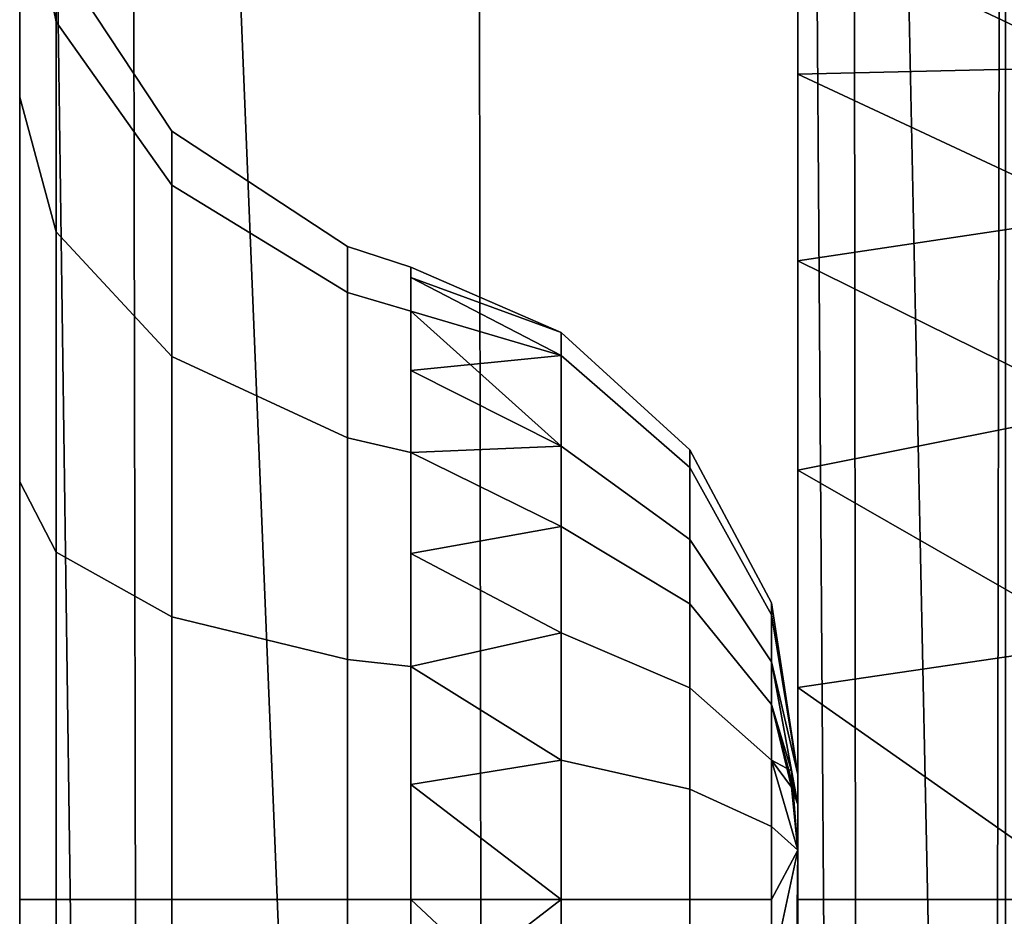
# Model space of a CAD drawing. Extents: x 0.033 to 0.103, y -0.1753 to -0.0903.
# Drawn here: x 0.0555 to 0.0574, y -0.0974 to -0.0956 of the extents above; entities that cross this region are included whole.
import ezdxf

# ---------------------------------------------------------------- set-up
doc = ezdxf.new("R2010")
doc.units = 0
doc.layers.add('L0_CHROM', color=7, linetype='CONTINUOUS')
doc.layers.add('L1_CHROM1', color=7, linetype='CONTINUOUS')

msp = doc.modelspace()

# ---------------------------------------------------------------- linework, layer by layer
at = {"layer": 'L0_CHROM', "color": 253}
for points, invisible_edges in [([(0.055491, -0.090338, -0.016814), (0.055491, -0.095303, -0.068009), (0.055491, -0.095791, -0.067267), (0.055491, -0.090338, -0.016814)], 8), ([(0.055491, -0.090338, -0.016814), (0.055491, -0.095791, -0.067267), (0.055491, -0.096533, -0.066779), (0.055491, -0.090338, -0.016814)], 8), ([(0.055491, -0.090338, -0.016814), (0.055491, -0.096533, -0.066779), (0.055491, -0.097338, -0.066626), (0.055491, -0.090338, -0.016814)], 8), ([(0.055491, -0.090338, -0.078814), (0.055491, -0.097338, -0.071003), (0.055491, -0.096533, -0.070849), (0.055491, -0.090338, -0.078814)], 8), ([(0.055491, -0.090338, -0.078814), (0.055491, -0.096533, -0.070849), (0.055491, -0.095791, -0.070362), (0.055491, -0.090338, -0.078814)], 8), ([(0.055491, -0.090338, -0.078814), (0.055491, -0.095791, -0.070362), (0.055491, -0.095303, -0.06962), (0.055491, -0.090338, -0.078814)], 8), ([(0.055491, -0.098144, -0.070849), (0.055491, -0.090338, -0.078814), (0.055491, -0.107647, -0.078814), (0.055491, -0.098144, -0.070849)], 9), ([(0.055491, -0.090338, -0.078814), (0.055491, -0.098144, -0.070849), (0.055491, -0.097338, -0.071003), (0.055491, -0.090338, -0.078814)], 9), ([(0.055491, -0.090338, -0.016814), (0.055491, -0.098144, -0.066779), (0.055491, -0.107647, -0.016814), (0.055491, -0.090338, -0.016814)], 9), ([(0.055491, -0.098144, -0.066779), (0.055491, -0.090338, -0.016814), (0.055491, -0.097338, -0.066626), (0.055491, -0.098144, -0.066779)], 9), ([(0.056991, -0.090338, -0.078814), (0.055491, -0.107647, -0.078814), (0.055491, -0.090338, -0.078814), (0.056991, -0.090338, -0.078814)], 9), ([(0.055491, -0.107647, -0.078814), (0.056991, -0.090338, -0.078814), (0.056991, -0.107112, -0.078814), (0.055491, -0.107647, -0.078814)], 9), ([(0.055491, -0.090338, -0.016814), (0.055491, -0.107647, -0.016814), (0.055731, -0.107556, -0.015639), (0.055491, -0.090338, -0.016814)], 8), ([(0.055491, -0.090338, -0.016814), (0.055731, -0.107556, -0.015639), (0.055702, -0.090338, -0.01571), (0.055491, -0.090338, -0.016814)], 8), ([(0.055702, -0.090338, -0.01571), (0.055731, -0.107556, -0.015639), (0.056394, -0.107315, -0.014669), (0.055702, -0.090338, -0.01571)], 8), ([(0.055702, -0.090338, -0.01571), (0.056394, -0.107315, -0.014669), (0.05637, -0.090338, -0.014693), (0.055702, -0.090338, -0.01571)], 8), ([(0.056394, -0.107315, -0.014669), (0.057387, -0.090338, -0.014025), (0.05637, -0.090338, -0.014693), (0.056394, -0.107315, -0.014669)], 9), ([(0.057387, -0.090338, -0.014025), (0.056394, -0.107315, -0.014669), (0.057361, -0.106992, -0.014035), (0.057387, -0.090338, -0.014025)], 9), ([(0.056991, -0.090338, -0.078814), (0.056991, -0.095246, -0.069643), (0.056991, -0.095747, -0.070405), (0.056991, -0.090338, -0.078814)], 8), ([(0.056991, -0.090338, -0.078814), (0.056991, -0.095747, -0.070405), (0.056991, -0.09651, -0.070906), (0.056991, -0.090338, -0.078814)], 8), ([(0.056991, -0.090338, -0.078814), (0.056991, -0.09651, -0.070906), (0.056991, -0.097338, -0.071064), (0.056991, -0.090338, -0.078814)], 8), ([(0.056991, -0.090338, -0.016814), (0.056991, -0.097338, -0.066564), (0.056991, -0.09651, -0.066722), (0.056991, -0.090338, -0.016814)], 8), ([(0.056991, -0.090338, -0.016814), (0.056991, -0.09651, -0.066722), (0.056991, -0.095747, -0.067223), (0.056991, -0.090338, -0.016814)], 8), ([(0.056991, -0.090338, -0.016814), (0.056991, -0.095747, -0.067223), (0.056991, -0.095246, -0.067986), (0.056991, -0.090338, -0.016814)], 8), ([(0.056991, -0.098167, -0.066722), (0.056991, -0.090338, -0.016814), (0.056991, -0.107112, -0.016814), (0.056991, -0.098167, -0.066722)], 9), ([(0.056991, -0.090338, -0.016814), (0.056991, -0.098167, -0.066722), (0.056991, -0.097338, -0.066564), (0.056991, -0.090338, -0.016814)], 9), ([(0.056991, -0.090338, -0.078814), (0.056991, -0.098167, -0.070906), (0.056991, -0.107112, -0.078814), (0.056991, -0.090338, -0.078814)], 9), ([(0.056991, -0.098167, -0.070906), (0.056991, -0.090338, -0.078814), (0.056991, -0.097338, -0.071064), (0.056991, -0.098167, -0.070906)], 9), ([(0.056991, -0.090338, -0.016814), (0.05711, -0.107073, -0.01623), (0.056991, -0.107112, -0.016814), (0.056991, -0.090338, -0.016814)], 8), ([(0.056991, -0.090338, -0.016814), (0.057096, -0.090338, -0.016262), (0.05711, -0.107073, -0.01623), (0.056991, -0.090338, -0.016814)], 8), ([(0.057096, -0.090338, -0.016262), (0.057441, -0.106966, -0.015743), (0.05711, -0.107073, -0.01623), (0.057096, -0.090338, -0.016262)], 8), ([(0.057096, -0.090338, -0.016262), (0.05743, -0.090338, -0.015754), (0.057441, -0.106966, -0.015743), (0.057096, -0.090338, -0.016262)], 8), ([(0.058491, -0.106652, -0.013814), (0.057387, -0.090338, -0.014025), (0.057361, -0.106992, -0.014035), (0.058491, -0.106652, -0.013814)], 8), ([(0.058491, -0.090338, -0.013814), (0.057387, -0.090338, -0.014025), (0.058491, -0.106652, -0.013814), (0.058491, -0.090338, -0.013814)], 8), ([(0.057573, -0.095412, -0.069376), (0.057573, -0.095733, -0.070019), (0.056991, -0.095246, -0.069643), (0.057573, -0.095412, -0.069376)], 8), ([(0.056991, -0.095246, -0.069643), (0.057573, -0.095733, -0.070019), (0.056991, -0.095455, -0.070046), (0.056991, -0.095246, -0.069643)], 8), ([(0.055491, -0.095791, -0.070362), (0.055561, -0.095646, -0.069484), (0.055491, -0.095303, -0.06962), (0.055491, -0.095791, -0.070362)], 9), ([(0.055561, -0.095518, -0.068814), (0.055491, -0.095303, -0.06962), (0.055561, -0.095646, -0.069484), (0.055561, -0.095518, -0.068814)], 9), ([(0.055491, -0.095303, -0.068009), (0.055561, -0.095518, -0.068814), (0.055561, -0.095646, -0.068144), (0.055491, -0.095303, -0.068009)], 9), ([(0.055561, -0.095646, -0.068144), (0.055491, -0.095791, -0.067267), (0.055491, -0.095303, -0.068009), (0.055561, -0.095646, -0.068144)], 9), ([(0.056991, -0.095455, -0.067583), (0.057573, -0.095733, -0.06761), (0.057573, -0.095412, -0.068252), (0.056991, -0.095455, -0.067583)], 8), ([(0.056991, -0.095747, -0.067223), (0.057573, -0.095733, -0.06761), (0.056991, -0.095455, -0.067583), (0.056991, -0.095747, -0.067223)], 8), ([(0.057573, -0.095733, -0.070019), (0.056991, -0.095747, -0.070405), (0.056991, -0.095455, -0.070046), (0.057573, -0.095733, -0.070019)], 8), ([(0.055784, -0.095857, -0.068814), (0.055561, -0.095646, -0.068144), (0.055561, -0.095518, -0.068814), (0.055784, -0.095857, -0.068814)], 9), ([(0.055561, -0.095646, -0.069484), (0.055784, -0.095857, -0.068814), (0.055561, -0.095518, -0.068814), (0.055561, -0.095646, -0.069484)], 9), ([(0.055561, -0.095646, -0.069484), (0.055491, -0.095791, -0.070362), (0.055561, -0.096051, -0.070102), (0.055561, -0.095646, -0.069484)], 9), ([(0.055491, -0.095791, -0.067267), (0.055561, -0.095646, -0.068144), (0.055561, -0.096051, -0.067527), (0.055491, -0.095791, -0.067267)], 9), ([(0.055784, -0.095961, -0.068269), (0.055561, -0.096051, -0.067527), (0.055561, -0.095646, -0.068144), (0.055784, -0.095961, -0.068269)], 9), ([(0.055561, -0.095646, -0.068144), (0.055784, -0.095857, -0.068814), (0.055784, -0.095961, -0.068269), (0.055561, -0.095646, -0.068144)], 9), ([(0.055784, -0.095857, -0.068814), (0.055561, -0.095646, -0.069484), (0.055784, -0.095961, -0.06936), (0.055784, -0.095857, -0.068814)], 9), ([(0.055561, -0.096051, -0.070102), (0.055784, -0.095961, -0.06936), (0.055561, -0.095646, -0.069484), (0.055561, -0.096051, -0.070102)], 9), ([(0.056991, -0.095747, -0.067223), (0.057573, -0.096019, -0.067302), (0.057573, -0.095733, -0.06761), (0.056991, -0.095747, -0.067223)], 8), ([(0.057573, -0.095733, -0.070019), (0.057573, -0.096019, -0.070327), (0.056991, -0.095747, -0.070405), (0.057573, -0.095733, -0.070019)], 8), ([(0.057573, -0.096019, -0.067302), (0.056991, -0.095747, -0.067223), (0.056991, -0.096107, -0.066931), (0.057573, -0.096019, -0.067302)], 8), ([(0.057573, -0.096019, -0.070327), (0.056991, -0.096107, -0.070698), (0.056991, -0.095747, -0.070405), (0.057573, -0.096019, -0.070327)], 8), ([(0.055491, -0.096533, -0.070849), (0.055561, -0.096051, -0.070102), (0.055491, -0.095791, -0.070362), (0.055491, -0.096533, -0.070849)], 9), ([(0.055561, -0.096051, -0.067527), (0.055491, -0.096533, -0.066779), (0.055491, -0.095791, -0.067267), (0.055561, -0.096051, -0.067527)], 9), ([(0.056123, -0.096079, -0.068814), (0.055784, -0.095961, -0.068269), (0.055784, -0.095857, -0.068814), (0.056123, -0.096079, -0.068814)], 9), ([(0.056123, -0.096168, -0.069278), (0.055784, -0.095857, -0.068814), (0.055784, -0.095961, -0.06936), (0.056123, -0.096168, -0.069278)], 9), ([(0.055784, -0.095857, -0.068814), (0.056123, -0.096168, -0.069278), (0.056123, -0.096079, -0.068814), (0.055784, -0.095857, -0.068814)], 9), ([(0.055561, -0.096051, -0.067527), (0.055784, -0.095961, -0.068269), (0.055784, -0.096291, -0.067767), (0.055561, -0.096051, -0.067527)], 9), ([(0.055784, -0.095961, -0.06936), (0.055561, -0.096051, -0.070102), (0.055784, -0.096291, -0.069862), (0.055784, -0.095961, -0.06936)], 9), ([(0.056123, -0.096448, -0.067924), (0.055784, -0.095961, -0.068269), (0.056123, -0.096168, -0.068351), (0.056123, -0.096448, -0.067924)], 9), ([(0.055784, -0.095961, -0.068269), (0.056123, -0.096448, -0.067924), (0.055784, -0.096291, -0.067767), (0.055784, -0.095961, -0.068269)], 9), ([(0.055784, -0.095961, -0.068269), (0.056123, -0.096079, -0.068814), (0.056123, -0.096168, -0.068351), (0.055784, -0.095961, -0.068269)], 9), ([(0.056123, -0.096448, -0.069705), (0.055784, -0.095961, -0.06936), (0.055784, -0.096291, -0.069862), (0.056123, -0.096448, -0.069705)], 9), ([(0.055784, -0.095961, -0.06936), (0.056123, -0.096448, -0.069705), (0.056123, -0.096168, -0.069278), (0.055784, -0.095961, -0.06936)], 9), ([(0.057573, -0.096019, -0.067302), (0.056991, -0.096107, -0.066931), (0.057573, -0.096394, -0.067043), (0.057573, -0.096019, -0.067302)], 8), ([(0.057573, -0.096394, -0.070585), (0.056991, -0.096107, -0.070698), (0.057573, -0.096019, -0.070327), (0.057573, -0.096394, -0.070585)], 8), ([(0.055561, -0.096051, -0.070102), (0.055491, -0.096533, -0.070849), (0.055561, -0.096668, -0.070507), (0.055561, -0.096051, -0.070102)], 9), ([(0.055491, -0.096533, -0.066779), (0.055561, -0.096051, -0.067527), (0.055561, -0.096668, -0.067122), (0.055491, -0.096533, -0.066779)], 9), ([(0.055784, -0.096291, -0.067767), (0.055561, -0.096668, -0.067122), (0.055561, -0.096051, -0.067527), (0.055784, -0.096291, -0.067767)], 9), ([(0.055561, -0.096668, -0.070507), (0.055784, -0.096291, -0.069862), (0.055561, -0.096051, -0.070102), (0.055561, -0.096668, -0.070507)], 9), ([(0.056245, -0.096119, -0.068814), (0.056123, -0.096168, -0.068351), (0.056123, -0.096079, -0.068814), (0.056245, -0.096119, -0.068814)], 9), ([(0.056245, -0.096204, -0.069263), (0.056123, -0.096079, -0.068814), (0.056123, -0.096168, -0.069278), (0.056245, -0.096204, -0.069263)], 9), ([(0.056123, -0.096079, -0.068814), (0.056245, -0.096204, -0.069263), (0.056245, -0.096119, -0.068814), (0.056123, -0.096079, -0.068814)], 9), ([(0.057573, -0.096394, -0.067043), (0.056991, -0.096107, -0.066931), (0.056991, -0.09651, -0.066722), (0.057573, -0.096394, -0.067043)], 8), ([(0.057573, -0.096394, -0.070585), (0.056991, -0.09651, -0.070906), (0.056991, -0.096107, -0.070698), (0.057573, -0.096394, -0.070585)], 8), ([(0.056123, -0.096168, -0.068351), (0.056245, -0.096119, -0.068814), (0.056245, -0.096204, -0.068365), (0.056123, -0.096168, -0.068351)], 9), ([(0.056245, -0.096139, -0.068592), (0.056245, -0.096119, -0.068814), (0.056535, -0.096245, -0.068814), (0.056245, -0.096139, -0.068592)], 8), ([(0.056535, -0.096245, -0.068814), (0.056245, -0.096119, -0.068814), (0.056245, -0.096139, -0.069036), (0.056535, -0.096245, -0.068814)], 8), ([(0.056245, -0.096204, -0.068365), (0.056245, -0.096139, -0.068592), (0.056535, -0.096289, -0.068508), (0.056245, -0.096204, -0.068365)], 8), ([(0.056535, -0.096289, -0.068508), (0.056245, -0.096139, -0.068592), (0.056535, -0.096245, -0.068814), (0.056535, -0.096289, -0.068508)], 8), ([(0.056535, -0.096245, -0.068814), (0.056245, -0.096139, -0.069036), (0.056535, -0.096289, -0.06912), (0.056535, -0.096245, -0.068814)], 8), ([(0.056245, -0.096139, -0.069036), (0.056245, -0.096204, -0.069263), (0.056535, -0.096289, -0.06912), (0.056245, -0.096139, -0.069036)], 8), ([(0.056245, -0.096476, -0.067952), (0.056123, -0.096168, -0.068351), (0.056245, -0.096204, -0.068365), (0.056245, -0.096476, -0.067952)], 9), ([(0.056123, -0.096168, -0.068351), (0.056245, -0.096476, -0.067952), (0.056123, -0.096448, -0.067924), (0.056123, -0.096168, -0.068351)], 9), ([(0.056245, -0.096476, -0.069677), (0.056123, -0.096168, -0.069278), (0.056123, -0.096448, -0.069705), (0.056245, -0.096476, -0.069677)], 9), ([(0.056123, -0.096168, -0.069278), (0.056245, -0.096476, -0.069677), (0.056245, -0.096204, -0.069263), (0.056123, -0.096168, -0.069278)], 9), ([(0.056245, -0.096318, -0.068147), (0.056245, -0.096204, -0.068365), (0.056535, -0.096289, -0.068508), (0.056245, -0.096318, -0.068147)], 8), ([(0.056535, -0.096289, -0.06912), (0.056245, -0.096204, -0.069263), (0.056535, -0.096464, -0.06947), (0.056535, -0.096289, -0.06912)], 8), ([(0.056245, -0.096204, -0.069263), (0.056245, -0.096318, -0.069482), (0.056535, -0.096464, -0.06947), (0.056245, -0.096204, -0.069263)], 8), ([(0.056783, -0.096505, -0.069057), (0.056535, -0.096245, -0.068814), (0.056535, -0.096289, -0.06912), (0.056783, -0.096505, -0.069057)], 9), ([(0.056535, -0.096245, -0.068814), (0.056783, -0.096505, -0.069057), (0.056783, -0.096471, -0.068814), (0.056535, -0.096245, -0.068814)], 9), ([(0.056783, -0.096471, -0.068814), (0.056535, -0.096289, -0.068508), (0.056535, -0.096245, -0.068814), (0.056783, -0.096471, -0.068814)], 9), ([(0.055561, -0.096668, -0.067122), (0.055784, -0.096291, -0.067767), (0.055784, -0.096793, -0.067437), (0.055561, -0.096668, -0.067122)], 9), ([(0.055784, -0.096291, -0.069862), (0.055561, -0.096668, -0.070507), (0.055784, -0.096793, -0.070192), (0.055784, -0.096291, -0.069862)], 9), ([(0.055784, -0.096291, -0.067767), (0.056123, -0.096875, -0.067644), (0.055784, -0.096793, -0.067437), (0.055784, -0.096291, -0.067767)], 9), ([(0.056123, -0.096875, -0.067644), (0.055784, -0.096291, -0.067767), (0.056123, -0.096448, -0.067924), (0.056123, -0.096875, -0.067644)], 9), ([(0.055784, -0.096793, -0.070192), (0.056123, -0.096448, -0.069705), (0.055784, -0.096291, -0.069862), (0.055784, -0.096793, -0.070192)], 9), ([(0.056245, -0.096318, -0.068147), (0.056535, -0.096289, -0.068508), (0.056535, -0.096464, -0.068158), (0.056245, -0.096318, -0.068147)], 8), ([(0.056783, -0.096644, -0.069335), (0.056535, -0.096289, -0.06912), (0.056535, -0.096464, -0.06947), (0.056783, -0.096644, -0.069335)], 9), ([(0.056535, -0.096289, -0.06912), (0.056783, -0.096644, -0.069335), (0.056783, -0.096505, -0.069057), (0.056535, -0.096289, -0.06912)], 9), ([(0.056535, -0.096289, -0.068508), (0.056783, -0.096471, -0.068814), (0.056783, -0.096505, -0.068571), (0.056535, -0.096289, -0.068508)], 9), ([(0.056783, -0.096644, -0.068294), (0.056535, -0.096289, -0.068508), (0.056783, -0.096505, -0.068571), (0.056783, -0.096644, -0.068294)], 9), ([(0.056535, -0.096289, -0.068508), (0.056783, -0.096644, -0.068294), (0.056535, -0.096464, -0.068158), (0.056535, -0.096289, -0.068508)], 9), ([(0.056245, -0.096476, -0.067952), (0.056245, -0.096318, -0.068147), (0.056535, -0.096464, -0.068158), (0.056245, -0.096476, -0.067952)], 8), ([(0.056535, -0.096464, -0.06947), (0.056245, -0.096318, -0.069482), (0.056245, -0.096476, -0.069677), (0.056535, -0.096464, -0.06947)], 8), ([(0.057573, -0.096394, -0.067043), (0.056991, -0.09651, -0.066722), (0.057573, -0.096844, -0.066869), (0.057573, -0.096394, -0.067043)], 8), ([(0.057573, -0.096844, -0.07076), (0.056991, -0.09651, -0.070906), (0.057573, -0.096394, -0.070585), (0.057573, -0.096844, -0.07076)], 8), ([(0.056123, -0.096448, -0.069705), (0.055784, -0.096793, -0.070192), (0.056123, -0.096875, -0.069985), (0.056123, -0.096448, -0.069705)], 9), ([(0.056123, -0.096448, -0.067924), (0.056245, -0.096889, -0.06768), (0.056123, -0.096875, -0.067644), (0.056123, -0.096448, -0.067924)], 9), ([(0.056245, -0.096889, -0.06768), (0.056123, -0.096448, -0.067924), (0.056245, -0.096476, -0.067952), (0.056245, -0.096889, -0.06768)], 9), ([(0.056123, -0.096875, -0.069985), (0.056245, -0.096476, -0.069677), (0.056123, -0.096448, -0.069705), (0.056123, -0.096875, -0.069985)], 9), ([(0.056245, -0.096476, -0.067952), (0.056535, -0.096464, -0.068158), (0.056535, -0.096619, -0.06799), (0.056245, -0.096476, -0.067952)], 8), ([(0.056535, -0.096464, -0.06947), (0.056245, -0.096476, -0.069677), (0.056535, -0.096619, -0.069638), (0.056535, -0.096464, -0.06947)], 8), ([(0.056535, -0.096619, -0.069638), (0.056783, -0.096644, -0.069335), (0.056535, -0.096464, -0.06947), (0.056535, -0.096619, -0.069638)], 9), ([(0.056783, -0.096644, -0.068294), (0.056535, -0.096619, -0.06799), (0.056535, -0.096464, -0.068158), (0.056783, -0.096644, -0.068294)], 9), ([(0.05694, -0.096766, -0.068814), (0.056783, -0.096505, -0.068571), (0.056783, -0.096471, -0.068814), (0.05694, -0.096766, -0.068814)], 9), ([(0.056783, -0.096505, -0.069057), (0.05694, -0.096766, -0.068814), (0.056783, -0.096471, -0.068814), (0.056783, -0.096505, -0.069057)], 9), ([(0.056245, -0.096476, -0.069677), (0.056123, -0.096875, -0.069985), (0.056245, -0.096889, -0.069948), (0.056245, -0.096476, -0.069677)], 9), ([(0.056535, -0.096619, -0.06799), (0.056245, -0.096671, -0.067794), (0.056245, -0.096476, -0.067952), (0.056535, -0.096619, -0.06799)], 8), ([(0.056535, -0.096619, -0.069638), (0.056245, -0.096476, -0.069677), (0.056245, -0.096671, -0.069835), (0.056535, -0.096619, -0.069638)], 8), ([(0.056783, -0.096505, -0.068571), (0.05694, -0.096766, -0.068814), (0.05694, -0.096789, -0.068654), (0.056783, -0.096505, -0.068571)], 9), ([(0.05694, -0.096789, -0.068654), (0.056783, -0.096644, -0.068294), (0.056783, -0.096505, -0.068571), (0.05694, -0.096789, -0.068654)], 9), ([(0.056783, -0.096644, -0.069335), (0.05694, -0.096789, -0.068975), (0.056783, -0.096505, -0.069057), (0.056783, -0.096644, -0.069335)], 9), ([(0.05694, -0.096766, -0.068814), (0.056783, -0.096505, -0.069057), (0.05694, -0.096789, -0.068975), (0.05694, -0.096766, -0.068814)], 9), ([(0.057573, -0.096844, -0.066869), (0.056991, -0.09651, -0.066722), (0.056991, -0.096929, -0.066602), (0.057573, -0.096844, -0.066869)], 8), ([(0.057573, -0.096844, -0.07076), (0.056991, -0.096929, -0.071027), (0.056991, -0.09651, -0.070906), (0.057573, -0.096844, -0.07076)], 8), ([(0.055491, -0.097338, -0.071003), (0.055561, -0.096668, -0.070507), (0.055491, -0.096533, -0.070849), (0.055491, -0.097338, -0.071003)], 9), ([(0.055491, -0.096533, -0.066779), (0.055561, -0.097338, -0.066994), (0.055491, -0.097338, -0.066626), (0.055491, -0.096533, -0.066779)], 9), ([(0.055561, -0.097338, -0.066994), (0.055491, -0.096533, -0.066779), (0.055561, -0.096668, -0.067122), (0.055561, -0.097338, -0.066994)], 9), ([(0.056535, -0.096619, -0.06799), (0.056535, -0.096824, -0.06785), (0.056245, -0.096671, -0.067794), (0.056535, -0.096619, -0.06799)], 8), ([(0.056535, -0.096824, -0.069779), (0.056535, -0.096619, -0.069638), (0.056245, -0.096671, -0.069835), (0.056535, -0.096824, -0.069779)], 8), ([(0.056535, -0.096824, -0.069779), (0.056783, -0.096768, -0.069468), (0.056535, -0.096619, -0.069638), (0.056535, -0.096824, -0.069779)], 9), ([(0.056783, -0.096644, -0.069335), (0.056535, -0.096619, -0.069638), (0.056783, -0.096768, -0.069468), (0.056783, -0.096644, -0.069335)], 9), ([(0.056535, -0.096619, -0.06799), (0.056783, -0.096644, -0.068294), (0.056783, -0.096768, -0.068161), (0.056535, -0.096619, -0.06799)], 9), ([(0.056783, -0.096768, -0.068161), (0.056535, -0.096824, -0.06785), (0.056535, -0.096619, -0.06799), (0.056783, -0.096768, -0.068161)], 9), ([(0.056783, -0.096644, -0.068294), (0.05694, -0.096789, -0.068654), (0.05694, -0.09688, -0.068471), (0.056783, -0.096644, -0.068294)], 9), ([(0.056783, -0.096768, -0.069468), (0.05694, -0.09688, -0.069158), (0.056783, -0.096644, -0.069335), (0.056783, -0.096768, -0.069468)], 9), ([(0.05694, -0.096789, -0.068975), (0.056783, -0.096644, -0.069335), (0.05694, -0.09688, -0.069158), (0.05694, -0.096789, -0.068975)], 9), ([(0.05694, -0.09688, -0.068471), (0.056783, -0.096768, -0.068161), (0.056783, -0.096644, -0.068294), (0.05694, -0.09688, -0.068471)], 9), ([(0.055561, -0.096668, -0.070507), (0.055491, -0.097338, -0.071003), (0.055561, -0.097338, -0.070635), (0.055561, -0.096668, -0.070507)], 9), ([(0.055561, -0.096668, -0.067122), (0.055784, -0.097338, -0.067333), (0.055561, -0.097338, -0.066994), (0.055561, -0.096668, -0.067122)], 9), ([(0.055784, -0.097338, -0.067333), (0.055561, -0.096668, -0.067122), (0.055784, -0.096793, -0.067437), (0.055784, -0.097338, -0.067333)], 9), ([(0.055561, -0.097338, -0.070635), (0.055784, -0.096793, -0.070192), (0.055561, -0.096668, -0.070507), (0.055561, -0.097338, -0.070635)], 9), ([(0.056535, -0.096824, -0.06785), (0.056245, -0.096889, -0.06768), (0.056245, -0.096671, -0.067794), (0.056535, -0.096824, -0.06785)], 8), ([(0.056535, -0.096824, -0.069779), (0.056245, -0.096671, -0.069835), (0.056245, -0.096889, -0.069948), (0.056535, -0.096824, -0.069779)], 8), ([(0.056783, -0.096768, -0.069468), (0.056535, -0.096824, -0.069779), (0.056783, -0.09693, -0.06958), (0.056783, -0.096768, -0.069468)], 9), ([(0.056535, -0.096824, -0.06785), (0.056783, -0.096768, -0.068161), (0.056783, -0.09693, -0.068049), (0.056535, -0.096824, -0.06785)], 9), ([(0.05694, -0.096962, -0.068383), (0.056783, -0.09693, -0.068049), (0.056783, -0.096768, -0.068161), (0.05694, -0.096962, -0.068383)], 9), ([(0.056783, -0.09693, -0.06958), (0.05694, -0.096962, -0.069246), (0.056783, -0.096768, -0.069468), (0.056783, -0.09693, -0.06958)], 9), ([(0.05694, -0.09688, -0.069158), (0.056783, -0.096768, -0.069468), (0.05694, -0.096962, -0.069246), (0.05694, -0.09688, -0.069158)], 9), ([(0.056783, -0.096768, -0.068161), (0.05694, -0.09688, -0.068471), (0.05694, -0.096962, -0.068383), (0.056783, -0.096768, -0.068161)], 9), ([(0.05694, -0.096766, -0.068814), (0.056991, -0.097097, -0.068719), (0.05694, -0.096789, -0.068654), (0.05694, -0.096766, -0.068814)], 8), ([(0.05694, -0.096766, -0.068814), (0.05694, -0.096789, -0.068975), (0.056991, -0.097097, -0.068719), (0.05694, -0.096766, -0.068814)], 8), ([(0.055784, -0.096793, -0.070192), (0.055561, -0.097338, -0.070635), (0.055784, -0.097338, -0.070296), (0.055784, -0.096793, -0.070192)], 9), ([(0.055784, -0.096793, -0.067437), (0.056123, -0.097338, -0.067555), (0.055784, -0.097338, -0.067333), (0.055784, -0.096793, -0.067437)], 9), ([(0.056123, -0.097338, -0.067555), (0.055784, -0.096793, -0.067437), (0.056123, -0.096875, -0.067644), (0.056123, -0.097338, -0.067555)], 9), ([(0.055784, -0.097338, -0.070296), (0.056123, -0.096875, -0.069985), (0.055784, -0.096793, -0.070192), (0.055784, -0.097338, -0.070296)], 9), ([(0.05694, -0.096789, -0.068654), (0.056991, -0.097097, -0.068719), (0.05694, -0.09688, -0.068471), (0.05694, -0.096789, -0.068654)], 8), ([(0.05694, -0.096789, -0.068975), (0.056991, -0.097097, -0.06891), (0.056991, -0.097097, -0.068719), (0.05694, -0.096789, -0.068975)], 8), ([(0.05694, -0.096789, -0.068975), (0.05694, -0.09688, -0.069158), (0.056991, -0.097097, -0.06891), (0.05694, -0.096789, -0.068975)], 8), ([(0.056535, -0.096824, -0.06785), (0.056535, -0.097069, -0.067755), (0.056245, -0.096889, -0.06768), (0.056535, -0.096824, -0.06785)], 8), ([(0.056535, -0.097069, -0.069874), (0.056535, -0.096824, -0.069779), (0.056245, -0.096889, -0.069948), (0.056535, -0.097069, -0.069874)], 8), ([(0.056535, -0.097069, -0.069874), (0.056783, -0.09693, -0.06958), (0.056535, -0.096824, -0.069779), (0.056535, -0.097069, -0.069874)], 9), ([(0.056535, -0.096824, -0.06785), (0.056783, -0.097125, -0.067973), (0.056535, -0.097069, -0.067755), (0.056535, -0.096824, -0.06785)], 9), ([(0.056783, -0.097125, -0.067973), (0.056535, -0.096824, -0.06785), (0.056783, -0.09693, -0.068049), (0.056783, -0.097125, -0.067973)], 9), ([(0.057573, -0.096844, -0.066869), (0.056991, -0.096929, -0.066602), (0.057573, -0.097338, -0.066807), (0.057573, -0.096844, -0.066869)], 8), ([(0.057573, -0.097338, -0.070821), (0.056991, -0.096929, -0.071027), (0.057573, -0.096844, -0.07076), (0.057573, -0.097338, -0.070821)], 8), ([(0.056123, -0.096875, -0.069985), (0.055784, -0.097338, -0.070296), (0.056123, -0.097338, -0.070073), (0.056123, -0.096875, -0.069985)], 9), ([(0.056123, -0.096875, -0.067644), (0.056245, -0.097338, -0.067595), (0.056123, -0.097338, -0.067555), (0.056123, -0.096875, -0.067644)], 9), ([(0.056245, -0.097338, -0.067595), (0.056123, -0.096875, -0.067644), (0.056245, -0.096889, -0.06768), (0.056245, -0.097338, -0.067595)], 9), ([(0.056123, -0.097338, -0.070073), (0.056245, -0.096889, -0.069948), (0.056123, -0.096875, -0.069985), (0.056123, -0.097338, -0.070073)], 9), ([(0.056245, -0.096889, -0.069948), (0.056123, -0.097338, -0.070073), (0.056245, -0.097338, -0.070034), (0.056245, -0.096889, -0.069948)], 9), ([(0.056535, -0.097069, -0.067755), (0.056245, -0.097116, -0.067615), (0.056245, -0.096889, -0.06768), (0.056535, -0.097069, -0.067755)], 8), ([(0.056535, -0.097069, -0.069874), (0.056245, -0.096889, -0.069948), (0.056245, -0.097116, -0.070013), (0.056535, -0.097069, -0.069874)], 8), ([(0.05694, -0.09688, -0.068471), (0.056991, -0.097155, -0.06863), (0.05694, -0.096962, -0.068383), (0.05694, -0.09688, -0.068471)], 8), ([(0.05694, -0.09688, -0.068471), (0.056991, -0.097097, -0.068719), (0.056991, -0.097155, -0.06863), (0.05694, -0.09688, -0.068471)], 8), ([(0.05694, -0.09688, -0.069158), (0.056991, -0.097155, -0.068998), (0.056991, -0.097097, -0.06891), (0.05694, -0.09688, -0.069158)], 8), ([(0.05694, -0.09688, -0.069158), (0.05694, -0.096962, -0.069246), (0.056991, -0.097155, -0.068998), (0.05694, -0.09688, -0.069158)], 8), ([(0.056783, -0.09693, -0.06958), (0.056535, -0.097069, -0.069874), (0.056783, -0.097125, -0.069655), (0.056783, -0.09693, -0.06958)], 9), ([(0.056783, -0.097125, -0.069655), (0.05694, -0.097069, -0.06932), (0.056783, -0.09693, -0.06958), (0.056783, -0.097125, -0.069655)], 9), ([(0.056783, -0.09693, -0.068049), (0.05694, -0.096962, -0.068383), (0.05694, -0.097069, -0.068309), (0.056783, -0.09693, -0.068049)], 9), ([(0.05694, -0.097069, -0.068309), (0.056783, -0.097125, -0.067973), (0.056783, -0.09693, -0.068049), (0.05694, -0.097069, -0.068309)], 9), ([(0.05694, -0.096962, -0.069246), (0.056783, -0.09693, -0.06958), (0.05694, -0.097069, -0.06932), (0.05694, -0.096962, -0.069246)], 9), ([(0.057573, -0.097338, -0.066807), (0.056991, -0.096929, -0.066602), (0.056991, -0.097338, -0.066564), (0.057573, -0.097338, -0.066807)], 8), ([(0.057573, -0.097338, -0.070821), (0.056991, -0.097338, -0.071064), (0.056991, -0.096929, -0.071027), (0.057573, -0.097338, -0.070821)], 8), ([(0.05694, -0.096962, -0.068383), (0.056979, -0.09709, -0.068482), (0.05694, -0.097069, -0.068309), (0.05694, -0.096962, -0.068383)], 8), ([(0.05694, -0.096962, -0.069246), (0.05694, -0.097069, -0.06932), (0.056979, -0.097121, -0.069168), (0.05694, -0.096962, -0.069246)], 8), ([(0.05694, -0.096962, -0.068383), (0.056991, -0.097155, -0.06863), (0.056979, -0.09709, -0.068482), (0.05694, -0.096962, -0.068383)], 8), ([(0.05694, -0.096962, -0.069246), (0.056979, -0.097121, -0.069168), (0.056991, -0.097155, -0.068998), (0.05694, -0.096962, -0.069246)], 8), ([(0.056535, -0.097069, -0.067755), (0.056535, -0.097338, -0.067721), (0.056245, -0.097116, -0.067615), (0.056535, -0.097069, -0.067755)], 8), ([(0.056535, -0.097338, -0.069908), (0.056535, -0.097069, -0.069874), (0.056245, -0.097116, -0.070013), (0.056535, -0.097338, -0.069908)], 8), ([(0.056535, -0.097338, -0.069908), (0.056783, -0.097125, -0.069655), (0.056535, -0.097069, -0.069874), (0.056535, -0.097338, -0.069908)], 9), ([(0.056535, -0.097069, -0.067755), (0.056783, -0.097338, -0.067947), (0.056535, -0.097338, -0.067721), (0.056535, -0.097069, -0.067755)], 9), ([(0.056783, -0.097338, -0.067947), (0.056535, -0.097069, -0.067755), (0.056783, -0.097125, -0.067973), (0.056783, -0.097338, -0.067947)], 9), ([(0.05694, -0.097069, -0.06932), (0.056783, -0.097125, -0.069655), (0.05694, -0.097197, -0.069369), (0.05694, -0.097069, -0.06932)], 9), ([(0.056783, -0.097125, -0.067973), (0.05694, -0.097069, -0.068309), (0.05694, -0.097197, -0.068259), (0.056783, -0.097125, -0.067973)], 9), ([(0.05694, -0.097069, -0.068309), (0.056991, -0.097243, -0.068573), (0.05694, -0.097197, -0.068259), (0.05694, -0.097069, -0.068309)], 8), ([(0.05694, -0.097069, -0.06932), (0.05694, -0.097197, -0.069369), (0.056991, -0.097243, -0.069056), (0.05694, -0.097069, -0.06932)], 8), ([(0.05694, -0.097069, -0.068309), (0.056979, -0.09709, -0.068482), (0.056991, -0.097243, -0.068573), (0.05694, -0.097069, -0.068309)], 8), ([(0.05694, -0.097069, -0.06932), (0.056991, -0.097243, -0.069056), (0.056979, -0.097121, -0.069168), (0.05694, -0.097069, -0.06932)], 8), ([(0.056979, -0.09709, -0.068482), (0.056991, -0.097155, -0.06863), (0.056991, -0.097243, -0.068573), (0.056979, -0.09709, -0.068482)], 8), ([(0.056991, -0.097155, -0.068998), (0.056991, -0.097155, -0.06863), (0.056991, -0.097097, -0.068719), (0.056991, -0.097155, -0.068998)], 13), ([(0.056991, -0.097155, -0.068998), (0.056991, -0.097097, -0.068719), (0.056991, -0.097097, -0.06891), (0.056991, -0.097155, -0.068998)], 9), ([(0.056535, -0.097338, -0.067721), (0.056245, -0.097338, -0.067595), (0.056245, -0.097116, -0.067615), (0.056535, -0.097338, -0.067721)], 8), ([(0.056535, -0.097338, -0.069908), (0.056245, -0.097116, -0.070013), (0.056245, -0.097338, -0.070034), (0.056535, -0.097338, -0.069908)], 8), ([(0.056783, -0.097125, -0.069655), (0.056535, -0.097338, -0.069908), (0.056783, -0.097338, -0.069682), (0.056783, -0.097125, -0.069655)], 9), ([(0.056783, -0.097338, -0.069682), (0.05694, -0.097197, -0.069369), (0.056783, -0.097125, -0.069655), (0.056783, -0.097338, -0.069682)], 9), ([(0.056783, -0.097125, -0.067973), (0.05694, -0.097338, -0.068242), (0.056783, -0.097338, -0.067947), (0.056783, -0.097125, -0.067973)], 9), ([(0.05694, -0.097338, -0.068242), (0.056783, -0.097125, -0.067973), (0.05694, -0.097197, -0.068259), (0.05694, -0.097338, -0.068242)], 9), ([(0.056979, -0.097121, -0.069168), (0.056991, -0.097243, -0.069056), (0.056991, -0.097155, -0.068998), (0.056979, -0.097121, -0.069168)], 8), ([(0.056991, -0.097243, -0.069056), (0.056991, -0.097243, -0.068573), (0.056991, -0.097155, -0.06863), (0.056991, -0.097243, -0.069056)], 13), ([(0.056991, -0.097243, -0.069056), (0.056991, -0.097155, -0.06863), (0.056991, -0.097155, -0.068998), (0.056991, -0.097243, -0.069056)], 11), ([(0.05694, -0.097197, -0.069369), (0.056783, -0.097338, -0.069682), (0.05694, -0.097338, -0.069387), (0.05694, -0.097197, -0.069369)], 9), ([(0.05694, -0.097197, -0.068259), (0.056991, -0.097243, -0.068573), (0.05694, -0.097338, -0.068242), (0.05694, -0.097197, -0.068259)], 8), ([(0.05694, -0.097197, -0.069369), (0.05694, -0.097338, -0.069387), (0.056991, -0.097243, -0.069056), (0.05694, -0.097197, -0.069369)], 8), ([(0.056991, -0.097243, -0.068573), (0.056991, -0.097434, -0.068573), (0.05694, -0.097479, -0.068259), (0.056991, -0.097243, -0.068573)], 8), ([(0.056991, -0.097243, -0.068573), (0.05694, -0.097479, -0.068259), (0.05694, -0.097338, -0.068242), (0.056991, -0.097243, -0.068573)], 8), ([(0.056991, -0.097243, -0.069056), (0.05694, -0.097338, -0.069387), (0.05694, -0.097479, -0.069369), (0.056991, -0.097243, -0.069056)], 8), ([(0.056991, -0.097243, -0.069056), (0.05694, -0.097479, -0.069369), (0.056988, -0.097503, -0.069108), (0.056991, -0.097243, -0.069056)], 8), ([(0.056988, -0.097503, -0.069108), (0.056991, -0.097434, -0.068573), (0.056991, -0.097243, -0.069056), (0.056988, -0.097503, -0.069108)], 11), ([(0.056991, -0.097243, -0.069056), (0.056991, -0.097434, -0.068573), (0.056991, -0.097243, -0.068573), (0.056991, -0.097243, -0.069056)], 13), ([(0.055561, -0.098009, -0.070507), (0.055491, -0.097338, -0.071003), (0.055491, -0.098144, -0.070849), (0.055561, -0.098009, -0.070507)], 9), ([(0.055491, -0.097338, -0.071003), (0.055561, -0.098009, -0.070507), (0.055561, -0.097338, -0.070635), (0.055491, -0.097338, -0.071003)], 9), ([(0.055491, -0.097338, -0.066626), (0.055561, -0.098009, -0.067122), (0.055491, -0.098144, -0.066779), (0.055491, -0.097338, -0.066626)], 9), ([(0.055561, -0.098009, -0.067122), (0.055491, -0.097338, -0.066626), (0.055561, -0.097338, -0.066994), (0.055561, -0.098009, -0.067122)], 9), ([(0.055561, -0.097338, -0.066994), (0.055784, -0.097884, -0.067437), (0.055561, -0.098009, -0.067122), (0.055561, -0.097338, -0.066994)], 9), ([(0.055784, -0.097884, -0.067437), (0.055561, -0.097338, -0.066994), (0.055784, -0.097338, -0.067333), (0.055784, -0.097884, -0.067437)], 9), ([(0.055784, -0.097884, -0.070192), (0.055561, -0.097338, -0.070635), (0.055561, -0.098009, -0.070507), (0.055784, -0.097884, -0.070192)], 9), ([(0.055561, -0.097338, -0.070635), (0.055784, -0.097884, -0.070192), (0.055784, -0.097338, -0.070296), (0.055561, -0.097338, -0.070635)], 9), ([(0.056123, -0.097338, -0.067555), (0.055784, -0.097884, -0.067437), (0.055784, -0.097338, -0.067333), (0.056123, -0.097338, -0.067555)], 9), ([(0.055784, -0.097884, -0.067437), (0.056123, -0.097338, -0.067555), (0.056123, -0.097802, -0.067644), (0.055784, -0.097884, -0.067437)], 9), ([(0.056123, -0.097802, -0.069985), (0.055784, -0.097338, -0.070296), (0.055784, -0.097884, -0.070192), (0.056123, -0.097802, -0.069985)], 9), ([(0.055784, -0.097338, -0.070296), (0.056123, -0.097802, -0.069985), (0.056123, -0.097338, -0.070073), (0.055784, -0.097338, -0.070296)], 9), ([(0.056245, -0.097338, -0.067595), (0.056123, -0.097802, -0.067644), (0.056123, -0.097338, -0.067555), (0.056245, -0.097338, -0.067595)], 9), ([(0.056123, -0.097802, -0.067644), (0.056245, -0.097338, -0.067595), (0.056245, -0.097787, -0.06768), (0.056123, -0.097802, -0.067644)], 9), ([(0.056245, -0.097787, -0.069948), (0.056123, -0.097338, -0.070073), (0.056123, -0.097802, -0.069985), (0.056245, -0.097787, -0.069948)], 9), ([(0.056123, -0.097338, -0.070073), (0.056245, -0.097787, -0.069948), (0.056245, -0.097338, -0.070034), (0.056123, -0.097338, -0.070073)], 9), ([(0.056535, -0.097608, -0.067755), (0.056245, -0.09756, -0.067615), (0.056535, -0.097338, -0.067721), (0.056535, -0.097608, -0.067755)], 8), ([(0.056535, -0.097338, -0.067721), (0.056245, -0.09756, -0.067615), (0.056245, -0.097338, -0.067595), (0.056535, -0.097338, -0.067721)], 8), ([(0.056535, -0.097338, -0.069908), (0.056245, -0.097338, -0.070034), (0.056535, -0.097608, -0.069874), (0.056535, -0.097338, -0.069908)], 8), ([(0.056535, -0.097608, -0.069874), (0.056245, -0.097338, -0.070034), (0.056245, -0.09756, -0.070013), (0.056535, -0.097608, -0.069874)], 8), ([(0.056783, -0.097552, -0.069655), (0.056535, -0.097338, -0.069908), (0.056535, -0.097608, -0.069874), (0.056783, -0.097552, -0.069655)], 9), ([(0.056535, -0.097338, -0.069908), (0.056783, -0.097552, -0.069655), (0.056783, -0.097338, -0.069682), (0.056535, -0.097338, -0.069908)], 9), ([(0.056783, -0.097338, -0.067947), (0.056535, -0.097608, -0.067755), (0.056535, -0.097338, -0.067721), (0.056783, -0.097338, -0.067947)], 9), ([(0.056535, -0.097608, -0.067755), (0.056783, -0.097338, -0.067947), (0.056783, -0.097552, -0.067973), (0.056535, -0.097608, -0.067755)], 9), ([(0.056783, -0.097338, -0.067947), (0.05694, -0.097479, -0.068259), (0.056783, -0.097552, -0.067973), (0.056783, -0.097338, -0.067947)], 9), ([(0.05694, -0.097479, -0.068259), (0.056783, -0.097338, -0.067947), (0.05694, -0.097338, -0.068242), (0.05694, -0.097479, -0.068259)], 9), ([(0.05694, -0.097479, -0.069369), (0.056783, -0.097338, -0.069682), (0.056783, -0.097552, -0.069655), (0.05694, -0.097479, -0.069369)], 9), ([(0.056783, -0.097338, -0.069682), (0.05694, -0.097479, -0.069369), (0.05694, -0.097338, -0.069387), (0.056783, -0.097338, -0.069682)], 9), ([(0.057573, -0.097832, -0.066869), (0.057573, -0.097338, -0.066807), (0.056991, -0.097748, -0.066602), (0.057573, -0.097832, -0.066869)], 8), ([(0.057573, -0.097338, -0.066807), (0.056991, -0.097338, -0.066564), (0.056991, -0.097748, -0.066602), (0.057573, -0.097338, -0.066807)], 8), ([(0.057573, -0.097338, -0.070821), (0.056991, -0.097748, -0.071027), (0.056991, -0.097338, -0.071064), (0.057573, -0.097338, -0.070821)], 8), ([(0.057573, -0.097338, -0.070821), (0.057573, -0.097832, -0.07076), (0.056991, -0.097748, -0.071027), (0.057573, -0.097338, -0.070821)], 8)]:
    msp.add_3dface(points, dxfattribs=dict(at, invisible_edges=invisible_edges))
at = {"layer": 'L1_CHROM1', "color": 253, "invisible_edges": 9}
for points in [[(0.057391, -0.103738, -0.028314), (0.056991, -0.090338, -0.028314), (0.056991, -0.103338, -0.028314), (0.057391, -0.103738, -0.028314)], [(0.056991, -0.090338, -0.028314), (0.057391, -0.103738, -0.028314), (0.057391, -0.090338, -0.028314), (0.056991, -0.090338, -0.028314)], [(0.057391, -0.090338, -0.032314), (0.056991, -0.103338, -0.032314), (0.056991, -0.090338, -0.032314), (0.057391, -0.090338, -0.032314)], [(0.056991, -0.103338, -0.032314), (0.057391, -0.090338, -0.032314), (0.057391, -0.103738, -0.032314), (0.056991, -0.103338, -0.032314)], [(0.056991, -0.090338, -0.028314), (0.056991, -0.103338, -0.032314), (0.056991, -0.103338, -0.028314), (0.056991, -0.090338, -0.028314)], [(0.056991, -0.103338, -0.032314), (0.056991, -0.090338, -0.028314), (0.056991, -0.090338, -0.032314), (0.056991, -0.103338, -0.032314)], [(0.057391, -0.103738, -0.049778), (0.056991, -0.090338, -0.049778), (0.056991, -0.103338, -0.049778), (0.057391, -0.103738, -0.049778)], [(0.056991, -0.090338, -0.049778), (0.057391, -0.103738, -0.049778), (0.057391, -0.090338, -0.049778), (0.056991, -0.090338, -0.049778)], [(0.057391, -0.090338, -0.053778), (0.056991, -0.103338, -0.053778), (0.056991, -0.090338, -0.053778), (0.057391, -0.090338, -0.053778)], [(0.056991, -0.103338, -0.053778), (0.057391, -0.090338, -0.053778), (0.057391, -0.103738, -0.053778), (0.056991, -0.103338, -0.053778)], [(0.056991, -0.090338, -0.049778), (0.056991, -0.103338, -0.053778), (0.056991, -0.103338, -0.049778), (0.056991, -0.090338, -0.049778)], [(0.056991, -0.103338, -0.053778), (0.056991, -0.090338, -0.049778), (0.056991, -0.090338, -0.053778), (0.056991, -0.103338, -0.053778)]]:
    msp.add_3dface(points, dxfattribs=at)

doc.saveas('drawing.dxf')
